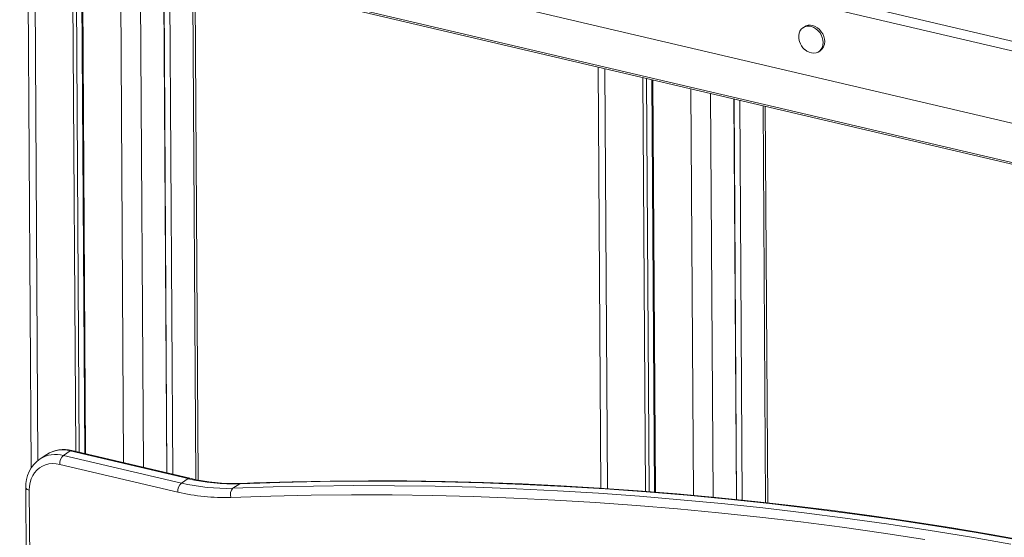
# Model space of a CAD drawing. Units: millimetres. Extents: x -23511 to 20389, y -10997 to 2818.
# Drawn here: x 2246 to 2932, y -8179 to -7818 of the extents above; entities that cross this region are included whole.
import ezdxf

# ---------------------------------------------------------------- set-up
doc = ezdxf.new("R2010")
doc.units = ezdxf.units.MM

msp = doc.modelspace()

# ---------------------------------------------------------------- linework, layer by layer
at = {"color": 7, "linetype": 'Continuous', "lineweight": 15}
for p, q in [((2246.15, -6858.48), (2254.09, -8130.7)), ((2277.45, -6868.04), (2285.24, -8119.09)), ((2279.86, -6868.26), (2287.66, -8119.66)), ((2283.62, -6869.14), (2291.42, -8120.54)), ((2284.28, -6869.65), (2292.08, -8120.7)), ((3244.98, -7905.27), (2356.39, -7696.53)), ((3242.41, -7911.57), (2353.82, -7702.82)), ((3242.72, -7962.09), (2354.13, -7753.35)), ((3274.75, -7996.98), (2326.35, -7774.18)), ((2326.93, -7775.45), (3275.33, -7998.24)), ((2346.32, -7780), (2348.53, -8133.96)), ((2346.55, -7780.06), (2348.75, -8134.01)), ((2350.5, -7780.99), (2352.71, -8134.94)), ((2370.38, -8138.93), (2368.17, -7785.14)), ((2792.78, -7822.96), (2791.75, -7823.64)), ((2802.7, -7840.37), (2803.74, -7839.69)), ((2648.97, -7851.1), (2650.8, -8144.61)), ((2680.25, -7858.45), (2682.05, -8146.85)), ((2682.67, -7859.02), (2684.46, -8147.04)), ((2686.42, -7859.9), (2688.21, -8147.34)), ((2687.08, -7860.05), (2688.87, -8147.4)), ((2743.53, -7873.32), (2745.28, -8152.55)), ((2743.76, -7873.37), (2745.5, -8152.57)), ((2747.71, -7874.3), (2749.45, -8152.97)), ((2767.1, -8154.87), (2765.38, -7878.45)), ((2276.61, -8121.77), (2281.28, -8118.71)), ((2363.51, -8138.02), (2281.28, -8118.71)), ((2364.68, -8137.75), (2282.45, -8118.43)), ((2265.02, -8121.17), (2260.34, -8124.23)), ((2276.61, -8121.77), (2358.83, -8141.09)), ((2356.26, -8147.38), (2274.04, -8128.06)), ((2358.83, -8141.09), (2363.51, -8138.02)), ((2250.42, -8144.34), (2253.74, -8677.24)), ((2252.82, -8146.01), (2256.14, -8678.91)), ((2394.7, -8144.67), (2399.38, -8141.61))]:
    msp.add_line(p, q, dxfattribs=at)
at = {"color": 8, "linetype": 'Continuous', "lineweight": 15}
for p, q in [((2250.96, -6861.82), (2258.84, -8125.32)), ((2310.77, -6875.87), (2318.57, -8126.92)), ((2330.13, -7776.2), (2332.34, -8130.15)), ((2366.7, -7784.79), (2368.91, -8138.64)), ((2653.76, -7852.23), (2655.59, -8144.95)), ((2713.57, -7866.28), (2715.34, -8149.65)), ((2727.34, -7869.51), (2729.09, -8150.91)), ((2763.91, -7878.1), (2765.63, -8154.71))]:
    msp.add_line(p, q, dxfattribs=at)
at = {"color": 7, "linetype": 'Continuous', "lineweight": 15, "flags": 128}
for points in [[(2805.77, -7834.01), (2805.6, -7832.24), (2805.13, -7830.45), (2804.38, -7828.73), (2803.37, -7827.12), (2802.13, -7825.69), (2800.72, -7824.48), (2799.18, -7823.55), (2797.57, -7822.92), (2795.95, -7822.63), (2794.37, -7822.67), (2792.9, -7823.05), (2791.58, -7823.75), (2790.47, -7824.75), (2789.6, -7826.01), (2789.01, -7827.49), (2788.71, -7829.13), (2788.72, -7830.88), (2789.04, -7832.67), (2789.25, -7833.37)], [(2806.81, -7833.33), (2806.64, -7831.56), (2806.17, -7829.77), (2805.42, -7828.05), (2804.41, -7826.44), (2803.17, -7825.01), (2801.76, -7823.8), (2800.22, -7822.87), (2798.61, -7822.24), (2796.99, -7821.95), (2795.41, -7821.99), (2793.94, -7822.37), (2792.78, -7822.96)], [(2792.78, -7838.77), (2793, -7838.96), (2794.48, -7840.03), (2796.06, -7840.81), (2797.69, -7841.28), (2799.29, -7841.41), (2800.82, -7841.2), (2802.23, -7840.65), (2803.45, -7839.8), (2804.44, -7838.66), (2805.18, -7837.28), (2805.62, -7835.71), (2805.77, -7834.01)], [(2274.04, -8128.06), (2271.46, -8127.63), (2268.93, -8127.53), (2266.47, -8127.78), (2264.13, -8128.36), (2261.93, -8129.28), (2259.91, -8130.51), (2258.1, -8132.05), (2256.52, -8133.85), (2255.2, -8135.91), (2254.16, -8138.2), (2253.41, -8140.66), (2252.96, -8143.28), (2252.82, -8146.01)], [(2941.14, -8180.65), (2912.28, -8175.62), (2883.44, -8170.91), (2854.63, -8166.54), (2825.84, -8162.49), (2797.08, -8158.78), (2768.36, -8155.39), (2739.67, -8152.34), (2711.02, -8149.62), (2682.41, -8147.23), (2653.85, -8145.17), (2625.34, -8143.44), (2596.88, -8142.05), (2568.48, -8140.99), (2540.13, -8140.26), (2511.84, -8139.87), (2483.62, -8139.8), (2455.47, -8140.07), (2427.39, -8140.68), (2399.38, -8141.61)], [(2948.59, -8181.51), (2921.31, -8176.68), (2894.05, -8172.14), (2866.81, -8167.89), (2839.59, -8163.94), (2812.39, -8160.28), (2785.23, -8156.92), (2758.09, -8153.86), (2730.99, -8151.08), (2703.92, -8148.61), (2676.89, -8146.43), (2649.91, -8144.55), (2622.97, -8142.96), (2596.07, -8141.68), (2569.23, -8140.68), (2542.43, -8139.99), (2515.69, -8139.59), (2489.01, -8139.49), (2462.39, -8139.69), (2435.83, -8140.18), (2409.33, -8140.98), (2400.26, -8141.32)], [(2394.7, -8144.67), (2422.71, -8143.74), (2450.79, -8143.14), (2478.95, -8142.87), (2507.17, -8142.93), (2535.45, -8143.32), (2563.8, -8144.05), (2592.2, -8145.11), (2620.66, -8146.51), (2649.18, -8148.23), (2677.74, -8150.29), (2706.34, -8152.68), (2734.99, -8155.4), (2763.68, -8158.45), (2792.41, -8161.84), (2821.16, -8165.55), (2849.95, -8169.6), (2878.77, -8173.97), (2907.61, -8178.68), (2936.47, -8183.71)], [(2876.51, -8180.33), (2847.74, -8175.96), (2818.99, -8171.92), (2790.28, -8168.21), (2761.6, -8164.83), (2732.95, -8161.78), (2704.35, -8159.07), (2675.79, -8156.68), (2647.27, -8154.63), (2618.8, -8152.9), (2590.38, -8151.51), (2562.02, -8150.45), (2533.72, -8149.73), (2505.48, -8149.33), (2477.3, -8149.27), (2449.19, -8149.54), (2421.15, -8150.14), (2393.19, -8151.07)]]:
    msp.add_lwpolyline(points, dxfattribs=at)
at = {"color": 8, "linetype": 'Continuous', "lineweight": 15, "flags": 128}
for points in [[(2250.42, -8144.34), (2250.42, -8144.42), (2250.56, -8144.81), (2250.88, -8145.17), (2251.38, -8145.5), (2252.04, -8145.78), (2252.82, -8146.01)], [(2400.26, -8141.32), (2399.9, -8141.37), (2399.38, -8141.61)]]:
    msp.add_lwpolyline(points, dxfattribs=at)
at = {"color": 7, "linetype": 'Continuous', "lineweight": 15}
for centre, radius, start, end in [((2801.12, -7829.45), 12.5, 198.26135, 228.17052), ((2799.47, -7833.71), 7.35, 305.54359, 2.97442), ((2276.89, -8139.71), 21.99, 75.34998, 122.25914), ((2273.54, -8143.28), 23.14, 124.86894, 182.62251), ((2282.09, -8127.68), 8.06, 132.85092, 182.74077), ((2394.65, -8007.82), 133.88, 256.55012, 272.02422), ((2395.68, -8007.67), 133.73, 256.59452, 271.96241), ((2364.31, -8147), 8.06, 132.85092, 182.74077), ((2389.97, -8010.88), 133.88, 256.55012, 272.02422), ((2399.27, -8149.14), 6.39, 135.69905, 197.67315), ((2388.32, -8013.35), 137.81, 256.55007, 272.02431)]:
    msp.add_arc(centre, radius, start, end, dxfattribs=at)
at = {"color": 8, "linetype": 'Continuous', "lineweight": 15}
for centre, radius, start, end in [((2275.95, -8138.41), 20.41, 74.85343, 122.36595), ((2282.17, -8119.87), 1.47, 78.90905, 127.41559), ((2271.33, -8141.86), 20.77, 75.28781, 122.10225), ((2364.4, -8139.19), 1.47, 79.00285, 127.4182)]:
    msp.add_arc(centre, radius, start, end, dxfattribs=at)

doc.saveas('drawing.dxf')
